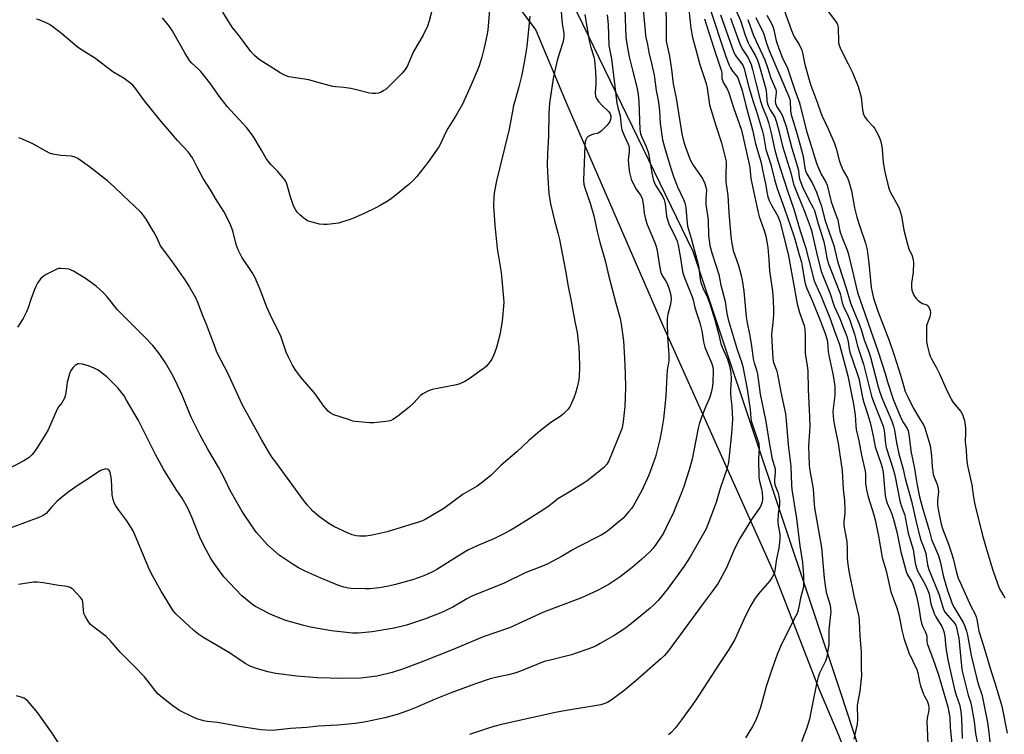
# Model space of a CAD drawing. Units: inches. Extents: x 1213768 to 1219769, y 533455 to 537456.
# Drawn here: x 1216059 to 1216469, y 535033 to 535331 of the extents above; entities that cross this region are included whole.
import ezdxf

# ---------------------------------------------------------------- set-up
doc = ezdxf.new("R2010")
doc.units = ezdxf.units.IN
doc.header["$MEASUREMENT"] = 0
for name, color, linetype in [('NTRL-Farm Land', 3, 'Continuous'), ('NTRL-Trees', 3, 'Continuous'), ('Undefined', 1, 'Continuous')]:
    doc.layers.add(name, color=color, linetype=linetype)

msp = doc.modelspace()

# ---------------------------------------------------------------- linework, layer by layer
at = {"layer": 'NTRL-Farm Land'}
msp.add_lwpolyline([(1216244.55, 535366), (1216274.12, 535326.45), (1216287.02, 535295.66), (1216327.13, 535203.24), (1216373.18, 535100.42), (1216391.98, 535052.08), (1216400.12, 535032.83), (1216414.16, 534996.18), (1216421.4, 534957.29), (1216429.56, 534887.66), (1216436.09, 534800.01)], dxfattribs=at)
at = {"layer": 'NTRL-Trees'}
msp.add_polyline3d([(1216458.86, 534653.54, 0), (1216444.81, 534916.95, 0), (1216400.98, 535050.69, 0), (1216339.58, 535234.34, 0), (1216291.23, 535333.69, 0), (1216211.68, 535419.92, 0), (1216108.85, 535436.45, 0), (1216101.62, 535443.81, 0), (1216094.32, 535476.22, 0), (1216100.27, 535497.42, 0), (1216202.79, 535584.86, 0), (1216204.93, 535610.51, 0), (1216184.63, 535644.71, 0), (1216093, 535766.25, 0), (1216011.61, 535850.85, 0), (1216009.16, 535899.74, 0), (1216034.88, 535989.06, 0), (1216021.08, 536068.93, 0), (1215972.86, 536212.37, 0), (1215945.25, 536291.25, 0)], dxfattribs=at)
at = {"layer": 'Undefined'}
for points, elevation in [([(1216327.62, 535350.72), (1216328.25, 535330.52), (1216328.27, 535323.47), (1216328.35, 535321.85), (1216328.55, 535320.51), (1216329.64, 535315.54), (1216330.51, 535310.07), (1216331.27, 535304.09), (1216332.42, 535298.07), (1216334.87, 535283.32), (1216335.7, 535279.74), (1216336.15, 535278.13), (1216338.32, 535272.5), (1216338.94, 535271.21), (1216339.53, 535270.22), (1216342.49, 535266.08), (1216343.44, 535264.62), (1216344.36, 535262.62), (1216344.88, 535261.15), (1216345.04, 535259.88), (1216344.77, 535256.24), (1216344.75, 535253.86), (1216345.81, 535247.5), (1216345.97, 535240.99), (1216346.47, 535236.85), (1216347.31, 535233.78), (1216349.13, 535228.27), (1216350.18, 535224.71), (1216351.03, 535220.32), (1216352.82, 535213.47), (1216353.55, 535208.5), (1216354.08, 535205.97), (1216357.83, 535193.53), (1216359.78, 535188.06), (1216360.25, 535186.44), (1216362.02, 535177.02), (1216363.26, 535168.64), (1216363.52, 535165.03), (1216363.68, 535163.85), (1216364.18, 535162.18), (1216366.37, 535156.1), (1216366.82, 535154.4), (1216366.97, 535152.46), (1216366.77, 535148.02), (1216366.84, 535140.48), (1216367.08, 535138.83), (1216368, 535135.64), (1216368.23, 535133.94), (1216368.39, 535131.96), (1216368.36, 535131.1), (1216368.22, 535130.23), (1216368.01, 535129.38), (1216367.7, 535128.57), (1216366.95, 535127.35), (1216363.75, 535122.87), (1216358.98, 535114.97), (1216356.8, 535110.56), (1216353.43, 535102.79), (1216349.91, 535096.3), (1216347.5, 535092.87), (1216343.67, 535087.84), (1216329.62, 535068.62), (1216327.56, 535066.24), (1216326.14, 535064.8), (1216315.7, 535055.66), (1216310.64, 535051.5), (1216305.44, 535047.69), (1216303.97, 535046.77), (1216302.45, 535046.12), (1216301.1, 535045.73), (1216285.19, 535043.13), (1216281.53, 535042.45), (1216259.86, 535037.6), (1216256.68, 535036.78), (1216254.44, 535036.08), (1216246.45, 535033.32)], 248), ([(1216318.09, 535342.55), (1216319.72, 535324.44), (1216319.9, 535323.3), (1216320.55, 535320.45), (1216321.11, 535317.04), (1216322.41, 535312.01), (1216323.34, 535307.7), (1216324.22, 535301.3), (1216325.06, 535296.5), (1216325.49, 535292.65), (1216325.81, 535287.72), (1216326.81, 535280.81), (1216327.64, 535277.68), (1216329.97, 535269.75), (1216331.32, 535265.51), (1216332.98, 535261.25), (1216335.59, 535255.96), (1216336.13, 535254.61), (1216336.55, 535252.63), (1216336.94, 535247.44), (1216337.24, 535244.86), (1216338.84, 535239.37), (1216341.62, 535228.89), (1216341.89, 535227.5), (1216342.46, 535222.66), (1216342.69, 535221.41), (1216343.51, 535219.26), (1216345.56, 535215.18), (1216346.5, 535212.59), (1216348.52, 535205.87), (1216350.19, 535199.69), (1216351.1, 535195.91), (1216351.63, 535194.52), (1216353.34, 535190.83), (1216353.88, 535189.5), (1216354.67, 535186.81), (1216355.2, 535183.93), (1216355.34, 535181.16), (1216355.03, 535176.7), (1216355.01, 535175.25), (1216355.17, 535173.31), (1216355.68, 535170.02), (1216355.91, 535164.4), (1216355.46, 535158.67), (1216354.22, 535146.53), (1216353.99, 535145.48), (1216353.5, 535143.78), (1216350.78, 535135.78), (1216349.07, 535129.88), (1216345.68, 535120.75), (1216344.91, 535118.95), (1216338.24, 535107.3), (1216335.78, 535103.46), (1216328.73, 535093.73), (1216324.93, 535089.09), (1216323.12, 535087.31), (1216321.6, 535085.98), (1216313.93, 535079.58), (1216311.04, 535077.36), (1216306.7, 535074.52), (1216300.92, 535071.18), (1216299.13, 535070.22), (1216297.72, 535069.65), (1216288.93, 535066.55), (1216286.18, 535065.78), (1216279.46, 535064.23), (1216277.62, 535063.71), (1216267.77, 535059.78), (1216265.84, 535059.1), (1216262.78, 535058.22), (1216258.57, 535057.33), (1216255.16, 535056.51), (1216249.05, 535054.53), (1216238.43, 535050.58), (1216232.29, 535048.07), (1216224.59, 535044.74), (1216221.18, 535043.39), (1216216.36, 535041.74), (1216211.25, 535040.37), (1216203.45, 535038.63), (1216199.08, 535037.94), (1216191.65, 535037.3), (1216183.75, 535036.84), (1216178.88, 535036.31), (1216172.06, 535035.82), (1216164.59, 535035.1), (1216161.77, 535035.14), (1216159.77, 535035.33), (1216151.71, 535036.53), (1216141.72, 535038.39), (1216137.45, 535038.77), (1216136, 535039.02), (1216133.13, 535039.87), (1216131.49, 535040.57), (1216125.94, 535043.42), (1216123.1, 535045.28), (1216118.6, 535048.82), (1216116.91, 535050.36), (1216115.58, 535051.87), (1216112.38, 535056), (1216111.26, 535057.32), (1216107.35, 535061.55), (1216104.45, 535064.31), (1216101.2, 535067.67), (1216097.1, 535072.56), (1216095.36, 535074.11), (1216090.17, 535078.02), (1216088.84, 535079.17), (1216088.14, 535080.09), (1216087.19, 535081.59), (1216086.46, 535082.87), (1216086.12, 535083.66), (1216085.87, 535085.11), (1216085.66, 535088.6), (1216085.56, 535089.11), (1216085.36, 535089.58), (1216084.87, 535090.23), (1216081.56, 535093.78), (1216080.44, 535094.51), (1216079.19, 535094.97), (1216075.66, 535095.42), (1216069.16, 535096.47), (1216066.61, 535096.7), (1216065.18, 535096.72), (1216058.86, 535095.85)], 250), ([(1216284.55, 535335.8), (1216285.04, 535329.08), (1216285.7, 535325.14), (1216285.8, 535323.72), (1216285.67, 535322.64), (1216285.35, 535321.31), (1216283.08, 535314.35), (1216281.84, 535308.94), (1216281.37, 535306.32), (1216279.84, 535296.07), (1216279.56, 535291.86), (1216279.31, 535282.28), (1216278.96, 535275.02), (1216278.88, 535270.39), (1216279.04, 535264.85), (1216279.51, 535258.42), (1216280.15, 535254.18), (1216281.82, 535247.2), (1216283.31, 535242.14), (1216283.94, 535239.3), (1216286.45, 535226.28), (1216287.53, 535219.74), (1216288.7, 535214.36), (1216290.36, 535205.17), (1216291.27, 535200.62), (1216292, 535194.38), (1216292.16, 535191.77), (1216292.25, 535185.93), (1216292.12, 535182.71), (1216291.96, 535180.96), (1216291.34, 535177.87), (1216290.61, 535175.38), (1216289.89, 535173.47), (1216288.33, 535169.96), (1216287.53, 535168.73), (1216285.43, 535166.63), (1216284.26, 535165.73), (1216280.31, 535163.15), (1216275.86, 535159.72), (1216271.03, 535155.56), (1216266.15, 535151.01), (1216259.73, 535145.41), (1216255.21, 535141.05), (1216251.41, 535137.89), (1216249.72, 535136.74), (1216243.86, 535133.37), (1216235.8, 535127.37), (1216228.13, 535122.81), (1216226.89, 535122.24), (1216225.26, 535121.67), (1216212.28, 535117.72), (1216206.02, 535116.27), (1216203.42, 535115.94), (1216200.81, 535115.86), (1216199.39, 535116.08), (1216197.71, 535116.51), (1216196.1, 535117.15), (1216190.04, 535119.97), (1216187.96, 535121.17), (1216184.13, 535123.94), (1216181.38, 535126.33), (1216179.07, 535128.85), (1216177.43, 535130.9), (1216166.34, 535146.07), (1216164.48, 535148.68), (1216162.94, 535151.09), (1216159.95, 535156.08), (1216151.96, 535170.66), (1216146.25, 535183.09), (1216141.47, 535192.51), (1216140.79, 535194.13), (1216137.12, 535203.98), (1216135.66, 535207.34), (1216133.55, 535213.12), (1216132.82, 535214.72), (1216129.64, 535220.35), (1216128.55, 535222.1), (1216122.74, 535230.41), (1216118.03, 535236.66), (1216117.5, 535237.64), (1216116.44, 535240.08), (1216115.11, 535242.57), (1216112, 535247.83), (1216110.67, 535249.73), (1216109.7, 535250.8), (1216107.22, 535253.21), (1216102.38, 535257.65), (1216098.6, 535261.33), (1216095.98, 535263.68), (1216088.45, 535269.49), (1216083.61, 535272.94), (1216082.33, 535273.58), (1216080.99, 535273.98), (1216076.46, 535274.31), (1216073.25, 535274.85), (1216071.83, 535275.21), (1216070.5, 535275.86), (1216064.61, 535279.27), (1216059.81, 535281.36), (1216059, 535281.66)], 258), ([(1216231.21, 535335.93), (1216229.75, 535330.29), (1216229.01, 535328.08), (1216227.18, 535324.33), (1216223.28, 535317.48), (1216220.57, 535311.22), (1216219.79, 535310.01), (1216218.48, 535308.54), (1216211.8, 535301.88), (1216210.9, 535301.25), (1216209.44, 535300.48), (1216208.68, 535300.2), (1216207.55, 535300.05), (1216206.1, 535300.04), (1216204.94, 535300.19), (1216198.91, 535301.75), (1216197.17, 535302.11), (1216194.2, 535302.5), (1216190.83, 535302.82), (1216189.72, 535303.01), (1216184.99, 535304.2), (1216179.64, 535305.69), (1216171.39, 535307.02), (1216169.5, 535307.67), (1216167.71, 535308.6), (1216159.05, 535314.22), (1216158.14, 535314.92), (1216157.08, 535315.89), (1216155.54, 535317.58), (1216152.74, 535321.22), (1216150.32, 535324.55), (1216147.72, 535327.6), (1216143.87, 535333.85)], 264), ([(1216346.3, 535335.98), (1216352.97, 535315.86), (1216354.41, 535312.11), (1216355.03, 535310.77), (1216355.96, 535309.35), (1216357.6, 535307.45), (1216358.18, 535306.5), (1216359.94, 535301.32), (1216361.4, 535295.07), (1216364.19, 535284.89), (1216365.54, 535279.14), (1216367.75, 535271.75), (1216368.5, 535267.64), (1216369.58, 535262.52), (1216370.28, 535258.47), (1216370.6, 535257.11), (1216371.16, 535255.6), (1216372.18, 535253.53), (1216374.79, 535248.96), (1216375.37, 535247.62), (1216375.71, 535246.48), (1216379.14, 535232.51), (1216382.86, 535212.5), (1216383.84, 535208.91), (1216385.68, 535203.53), (1216386.05, 535201.85), (1216386.15, 535199.28), (1216386.13, 535192.2), (1216386.24, 535191.03), (1216387, 535186.8), (1216387.26, 535184.74), (1216387.43, 535176.91), (1216387.99, 535165.59), (1216388.03, 535161.44), (1216387.63, 535155.52), (1216387.55, 535153.19), (1216387.62, 535149.56), (1216387.83, 535145.4), (1216388.12, 535143.15), (1216389.4, 535135.6), (1216389.84, 535129.1), (1216390.01, 535127.63), (1216392.92, 535111.14), (1216394.05, 535098.36), (1216394.42, 535095.39), (1216394.94, 535092.62), (1216396.5, 535087.16), (1216396.73, 535085.68), (1216396.78, 535084.5), (1216396.05, 535076.94), (1216395.93, 535070.91), (1216395.11, 535065.5), (1216394.57, 535063.91), (1216392.16, 535058.86), (1216391.57, 535057.26), (1216390.87, 535054.44), (1216388.54, 535042.66), (1216387.9, 535039.77), (1216386.85, 535036.18), (1216384.67, 535030.3)], 242), ([(1216356.22, 535337.17), (1216359.17, 535330.42), (1216361.2, 535324.33), (1216362.49, 535321.06), (1216363.11, 535319.77), (1216365.3, 535315.95), (1216366.27, 535313.85), (1216366.88, 535312.25), (1216369.71, 535301.93), (1216370.01, 535299.9), (1216370.13, 535296.98), (1216370.4, 535295.72), (1216370.85, 535294.62), (1216371.53, 535293.29), (1216373.45, 535290.2), (1216374.27, 535288.07), (1216375.25, 535284.58), (1216376.68, 535278.19), (1216380.11, 535267.06), (1216381.32, 535262.32), (1216382.9, 535258.16), (1216385.69, 535251.41), (1216388.18, 535244.78), (1216388.74, 535243.08), (1216391.11, 535232.6), (1216392.79, 535226.12), (1216393.7, 535223.59), (1216396.4, 535217.1), (1216398.24, 535211.62), (1216399, 535209.8), (1216400.61, 535206.42), (1216401.63, 535203.51), (1216403.29, 535199.32), (1216403.73, 535198), (1216404, 535196.72), (1216404.42, 535193.8), (1216404.74, 535192.41), (1216407.69, 535183.92), (1216408.44, 535181.47), (1216409.95, 535173.64), (1216410.53, 535171.57), (1216412.25, 535166.33), (1216413.25, 535162.58), (1216414.44, 535157.51), (1216415.25, 535153.02), (1216417.65, 535146.32), (1216418.22, 535144.41), (1216418.53, 535142.44), (1216419.45, 535132.83), (1216419.82, 535130.92), (1216420.27, 535129.6), (1216422.15, 535125.12), (1216422.99, 535122.4), (1216424.26, 535117.63), (1216425.91, 535109.39), (1216428.21, 535101.18), (1216428.74, 535099.87), (1216430.51, 535096.9), (1216431.04, 535095.57), (1216431.55, 535093.89), (1216432.4, 535090.79), (1216432.98, 535088.24), (1216433.53, 535085.36), (1216434.07, 535081.47), (1216434.46, 535079.75), (1216434.94, 535078.39), (1216436.12, 535076.19), (1216436.66, 535074.85), (1216436.78, 535073.86), (1216436.75, 535071.91), (1216436.97, 535070.79), (1216439.26, 535065.07), (1216441.6, 535058.16), (1216445.46, 535044.87), (1216446.05, 535042.02), (1216446.28, 535040.45), (1216446.51, 535036.4), (1216447.48, 535026.65)], 236), ([(1216303.83, 535332.76), (1216304.25, 535328.69), (1216304.48, 535320.01), (1216305.54, 535314.53), (1216307.81, 535296.09), (1216308.18, 535294.24), (1216309.12, 535290.69), (1216309.56, 535286.58), (1216309.89, 535284.96), (1216310.8, 535282.56), (1216312.54, 535278.96), (1216312.81, 535278.22), (1216312.99, 535277.46), (1216312.99, 535275.92), (1216312.62, 535273.56), (1216312.55, 535272.39), (1216312.75, 535269.24), (1216313.06, 535267.25), (1216313.82, 535264.45), (1216314.51, 535262.85), (1216315.88, 535260.26), (1216317.65, 535257.82), (1216318.27, 535256.56), (1216318.73, 535254.15), (1216319.14, 535250.25), (1216319.68, 535247.76), (1216320.39, 535245.58), (1216322.29, 535241.02), (1216323.52, 535238.33), (1216324.06, 535236.77), (1216324.37, 535235.4), (1216325.68, 535227.57), (1216326.12, 535225.59), (1216326.84, 535224.07), (1216328.23, 535222.02), (1216328.74, 535221.07), (1216329.57, 535218.62), (1216330.26, 535216.13), (1216330.41, 535214.63), (1216330.28, 535213.24), (1216330.01, 535211.84), (1216329.03, 535208.13), (1216328.79, 535206.47), (1216328.77, 535204.56), (1216328.92, 535199.04), (1216329.4, 535191.26), (1216329.42, 535189.03), (1216329.29, 535187.92), (1216328.82, 535185.96), (1216328.67, 535184.96), (1216328.46, 535179.91), (1216328.11, 535174.18), (1216327.49, 535167.37), (1216327.15, 535164.65), (1216326.38, 535159.78), (1216325.67, 535156.06), (1216323.87, 535148.9), (1216321.16, 535141.25), (1216318.23, 535134.87), (1216314.63, 535128.41), (1216313.96, 535127.45), (1216312.84, 535126.09), (1216311.3, 535124.32), (1216310.26, 535123.28), (1216303.86, 535118), (1216302.69, 535117.17), (1216301.24, 535116.3), (1216291.49, 535111.38), (1216289.26, 535110.09), (1216285.07, 535107.51), (1216278.79, 535104.21), (1216276.91, 535103.42), (1216269.62, 535100.69), (1216260.91, 535096.35), (1216247.46, 535090.91), (1216245.39, 535089.84), (1216239.58, 535086.39), (1216237.82, 535085.47), (1216235.24, 535084.3), (1216228.19, 535081.52), (1216220.24, 535078.84), (1216215.13, 535077.57), (1216206.03, 535076.07), (1216200.28, 535075.49), (1216197.78, 535075.49), (1216189.09, 535076.51), (1216180.35, 535078.02), (1216177.53, 535078.68), (1216170.15, 535080.86), (1216165.48, 535082.62), (1216163.35, 535083.53), (1216157.42, 535086.7), (1216156.42, 535087.29), (1216155.48, 535087.96), (1216151.75, 535091.11), (1216144.27, 535099.04), (1216140.01, 535104.96), (1216138.74, 535106.9), (1216137.06, 535109.92), (1216134.6, 535114.79), (1216131.03, 535123.85), (1216129.35, 535127.6), (1216127, 535131.65), (1216124.5, 535135.37), (1216119.23, 535143.79), (1216115.84, 535149.87), (1216108.8, 535164), (1216103.88, 535172.51), (1216102.8, 535174.23), (1216101.31, 535176.25), (1216100.17, 535177.55), (1216095.66, 535182.14), (1216093.89, 535183.61), (1216092.01, 535184.91), (1216090.05, 535185.86), (1216087.94, 535186.71), (1216085.46, 535187.38), (1216084.11, 535187.59), (1216083.61, 535187.54), (1216083.15, 535187.33), (1216082.5, 535186.86), (1216081.69, 535186.09), (1216080.63, 535184.8), (1216080.1, 535183.44), (1216079.2, 535179.97), (1216078.95, 535178.51), (1216078.48, 535174.69), (1216078.06, 535173.33), (1216076.93, 535171.39), (1216075.54, 535169.69), (1216074.94, 535168.71), (1216071.2, 535160.2), (1216070.28, 535158.4), (1216066.55, 535152.49), (1216065.3, 535150.72), (1216064.46, 535149.7), (1216063.28, 535148.62), (1216061.17, 535147.19), (1216051.28, 535142.17)], 254), ([(1216311.1, 535334.81), (1216311.6, 535323.65), (1216311.82, 535321.55), (1216312.94, 535315.36), (1216314.25, 535309.7), (1216316.06, 535302.63), (1216316.62, 535299.68), (1216316.9, 535296.55), (1216317.4, 535285.13), (1216317.68, 535283.23), (1216318.13, 535281.91), (1216319.84, 535278.32), (1216320.89, 535275.64), (1216321.17, 535274.34), (1216321.77, 535270.23), (1216322.44, 535266.41), (1216322.73, 535264.95), (1216323.06, 535263.83), (1216323.88, 535261.98), (1216326.74, 535257.3), (1216327.5, 535255.77), (1216327.94, 535254.15), (1216328.48, 535248.97), (1216328.94, 535247.03), (1216329.57, 535245.44), (1216331.71, 535241.39), (1216332.83, 535238.65), (1216333.26, 535236.95), (1216334.29, 535231.52), (1216334.96, 535227.03), (1216335.28, 535225.47), (1216335.87, 535223.8), (1216339.11, 535215.5), (1216339.5, 535214.25), (1216340.13, 535211.61), (1216340.82, 535209.17), (1216342.38, 535204.71), (1216343.15, 535201.37), (1216343.87, 535196.7), (1216344.4, 535194.55), (1216345.34, 535192.14), (1216347.22, 535187.97), (1216347.69, 535186.38), (1216347.83, 535184.75), (1216347.68, 535179.5), (1216347.48, 535177.63), (1216347.09, 535175.65), (1216346.53, 535173.71), (1216344.64, 535169.63), (1216342.84, 535164.97), (1216342.07, 535162.55), (1216341.66, 535160.87), (1216339.08, 535147.99), (1216337.94, 535143.55), (1216335.65, 535136.54), (1216334.84, 535134.31), (1216331.32, 535125.78), (1216328.37, 535119.45), (1216327.15, 535117.18), (1216326.12, 535115.46), (1216324.05, 535112.4), (1216322.84, 535110.84), (1216321.49, 535109.39), (1216318.11, 535106.18), (1216314.15, 535102.81), (1216309.12, 535098.94), (1216304.63, 535095.92), (1216300.08, 535093.48), (1216296.16, 535091.61), (1216293.03, 535090.22), (1216277.32, 535084.28), (1216263.1, 535077.72), (1216252.13, 535073.98), (1216239.65, 535068.74), (1216226.38, 535063.44), (1216218.66, 535060.56), (1216214.31, 535059.19), (1216212.1, 535058.59), (1216207.89, 535057.68), (1216201.25, 535056.78), (1216193.83, 535056.62), (1216183.18, 535056.98), (1216174.7, 535057.72), (1216165.97, 535058.77), (1216162.56, 535059.49), (1216160.29, 535060.1), (1216157.45, 535060.96), (1216155.27, 535061.86), (1216153.21, 535062.96), (1216146.61, 535067.34), (1216136.04, 535073.56), (1216133.87, 535074.98), (1216131.79, 535076.61), (1216124.39, 535083.56), (1216123.39, 535084.69), (1216122.42, 535086.18), (1216118.31, 535093.03), (1216114.28, 535100.16), (1216113.04, 535102.85), (1216107.91, 535115.2), (1216106.53, 535118.16), (1216103.99, 535122.31), (1216100.58, 535126.72), (1216099.42, 535128.46), (1216098.68, 535129.75), (1216098.22, 535131.1), (1216097.84, 535133.06), (1216097.52, 535139.5), (1216097.36, 535140.96), (1216097.02, 535142.36), (1216096.7, 535143.12), (1216096.44, 535143.5), (1216095.95, 535143.82), (1216095.23, 535143.86), (1216094.43, 535143.69), (1216093.36, 535143.32), (1216092.58, 535142.92), (1216087.48, 535139.42), (1216083.78, 535137.09), (1216079.94, 535134.44), (1216077.44, 535132.5), (1216075.04, 535130.42), (1216072.66, 535127.97), (1216070.34, 535125.36), (1216069.12, 535124.43), (1216067.31, 535123.64), (1216055.41, 535119.23)], 252), ([(1216294.43, 535332.95), (1216296.27, 535321.91), (1216296.93, 535319.15), (1216298.2, 535315.36), (1216298.49, 535313.94), (1216298.92, 535309.24), (1216299.11, 535305.87), (1216299.08, 535303.97), (1216298.85, 535300.33), (1216298.94, 535298.95), (1216299.4, 535297.91), (1216300.21, 535296.67), (1216301.49, 535295.25), (1216304.47, 535292.41), (1216305.03, 535291.62), (1216305.3, 535290.76), (1216305.3, 535289.98), (1216305.17, 535289.2), (1216304.93, 535288.45), (1216304.67, 535287.97), (1216303.72, 535286.84), (1216301.4, 535284.5), (1216300.75, 535283.92), (1216300.04, 535283.48), (1216299.62, 535283.36), (1216298.04, 535283.14), (1216297.24, 535282.85), (1216296.21, 535282.34), (1216295.75, 535282.02), (1216295.38, 535281.64), (1216294.87, 535280.71), (1216294.64, 535279.92), (1216294.5, 535278.46), (1216293.99, 535263.82), (1216294.07, 535262.34), (1216294.44, 535260.75), (1216296.71, 535254.38), (1216298.29, 535249.1), (1216299.67, 535242.65), (1216300.75, 535238.14), (1216303.07, 535230.03), (1216304.34, 535224.52), (1216307.39, 535212.77), (1216309.14, 535206.39), (1216309.59, 535204.11), (1216310.5, 535197.16), (1216310.99, 535189.98), (1216311.28, 535183.6), (1216311.43, 535177.69), (1216311.12, 535169.78), (1216310.46, 535163.56), (1216310.19, 535161.8), (1216309.82, 535160.58), (1216304.51, 535147.26), (1216303.61, 535145.88), (1216302.32, 535144.44), (1216299.39, 535141.96), (1216295.47, 535138.91), (1216293.76, 535137.74), (1216287.94, 535134.14), (1216283.31, 535131.42), (1216282.09, 535130.52), (1216279.64, 535128.46), (1216277.48, 535126.98), (1216271.26, 535123.16), (1216265.12, 535119.22), (1216263.36, 535118.19), (1216260.56, 535116.66), (1216256.96, 535114.93), (1216249.66, 535111.88), (1216246.06, 535110.18), (1216244.36, 535109.18), (1216232.97, 535101.99), (1216231.18, 535101), (1216227.52, 535099.33), (1216222.77, 535097.7), (1216215.74, 535095.79), (1216212.86, 535095.14), (1216209.07, 535094.41), (1216205.04, 535093.97), (1216203.27, 535093.95), (1216197.35, 535094.12), (1216196.2, 535094.26), (1216194.28, 535094.68), (1216192.92, 535095.05), (1216191.8, 535095.46), (1216184.35, 535098.53), (1216178.13, 535101.33), (1216175.34, 535102.78), (1216173.12, 535104.11), (1216167.37, 535108.05), (1216162.68, 535112.14), (1216161.22, 535113.61), (1216157.92, 535117.49), (1216156.52, 535119.39), (1216151.96, 535126.2), (1216148.06, 535132.91), (1216146.98, 535134.96), (1216144.61, 535139.84), (1216142.07, 535144.59), (1216137.64, 535152.03), (1216134.41, 535157.93), (1216130.76, 535165.42), (1216126.94, 535174.49), (1216124.99, 535178.78), (1216123.17, 535182.42), (1216120.02, 535188.02), (1216117.45, 535191.92), (1216114.73, 535195.28), (1216111.52, 535198.7), (1216105.68, 535204.44), (1216100.11, 535210.09), (1216095.72, 535215.51), (1216094.14, 535217.21), (1216091.15, 535219.84), (1216086.84, 535223.1), (1216081.83, 535226.09), (1216080.8, 535226.62), (1216079.98, 535226.91), (1216078.52, 535227.14), (1216076.43, 535227.28), (1216075.56, 535227.21), (1216074.5, 535226.84), (1216070.36, 535224.7), (1216069.13, 535223.96), (1216068.12, 535222.97), (1216066.77, 535221.13), (1216066.25, 535220.09), (1216065.6, 535218.46), (1216064.04, 535214.35), (1216062.9, 535210.82), (1216062.21, 535209.24), (1216060.82, 535206.39), (1216058.43, 535202.83)], 256), ([(1216271.67, 535332.17), (1216270.34, 535319.64), (1216269.34, 535313.72), (1216268.24, 535307.84), (1216267.09, 535302.76), (1216265.31, 535296.87), (1216264.82, 535295.01), (1216264.34, 535292.69), (1216263.03, 535285.27), (1216257.79, 535263.77), (1216256.95, 535259.39), (1216256.66, 535257.33), (1216256.53, 535253.23), (1216257.03, 535245.32), (1216257.98, 535235.54), (1216259.61, 535225.52), (1216260.64, 535214.97), (1216260.72, 535213.12), (1216260.14, 535205.28), (1216259.16, 535199.71), (1216257.73, 535194.35), (1216256.58, 535191.39), (1216255.76, 535189.55), (1216255.13, 535188.56), (1216254.21, 535187.39), (1216253.42, 535186.5), (1216252.76, 535185.91), (1216246.35, 535181.3), (1216244.59, 535180.25), (1216242.46, 535179.28), (1216241.09, 535178.8), (1216236.77, 535178.08), (1216231.04, 535176.92), (1216229.39, 535176.3), (1216227.03, 535175.16), (1216226.14, 535174.47), (1216223.32, 535171.38), (1216221.24, 535169.46), (1216218.12, 535166.89), (1216216.53, 535165.68), (1216214.67, 535164.4), (1216213.66, 535163.93), (1216211.67, 535163.57), (1216206.74, 535163.02), (1216204.97, 535163.09), (1216199.07, 535163.55), (1216197.92, 535163.79), (1216196.52, 535164.23), (1216190.13, 535166.43), (1216188.56, 535167.15), (1216187.69, 535167.93), (1216185.93, 535169.96), (1216182.31, 535175.06), (1216176.21, 535182.19), (1216173.99, 535185.28), (1216172.92, 535187), (1216171.08, 535190.58), (1216170.26, 535192.43), (1216169.63, 535194.05), (1216168.1, 535198.65), (1216167.45, 535200.31), (1216164.25, 535206.57), (1216162.19, 535211.11), (1216159.46, 535218.55), (1216157.29, 535223.3), (1216156.06, 535225.56), (1216151.78, 535231.92), (1216150.21, 535235.08), (1216149.43, 535237.24), (1216148.19, 535242.39), (1216147.69, 535244.09), (1216147.13, 535245.46), (1216145.6, 535248.64), (1216144.36, 535250.98), (1216141.13, 535255.95), (1216138.76, 535260.01), (1216135.77, 535264.74), (1216133.22, 535269.46), (1216131.28, 535273.28), (1216129.45, 535275.83), (1216125.09, 535280.51), (1216121.84, 535284.19), (1216118.37, 535288.32), (1216114.81, 535292.65), (1216111.35, 535297.02), (1216107.34, 535302.59), (1216106.5, 535303.54), (1216105.66, 535304.25), (1216102.84, 535306.22), (1216098.19, 535309.05), (1216090.55, 535314.91), (1216087.33, 535316.86), (1216083.43, 535319.36), (1216082.27, 535320.28), (1216076.84, 535324.95), (1216073.17, 535327.8), (1216071.75, 535328.79), (1216070.17, 535329.57), (1216067.45, 535330.7), (1216066.32, 535331.03)], 260), ([(1216254.88, 535334.89), (1216254.07, 535326.46), (1216253.75, 535324.15), (1216252.65, 535319.1), (1216251.66, 535315.19), (1216250.53, 535311.52), (1216249.74, 535309.47), (1216247.22, 535303.6), (1216243.6, 535295.59), (1216240.96, 535290.97), (1216237.49, 535285.52), (1216236.43, 535283.45), (1216234.59, 535279.41), (1216233.79, 535277.91), (1216229.17, 535271.39), (1216224.56, 535265.49), (1216223.24, 535263.94), (1216221.25, 535262.19), (1216215.31, 535257.36), (1216213.44, 535255.98), (1216211.93, 535255), (1216209.37, 535253.44), (1216207.57, 535252.5), (1216202.63, 535250.1), (1216198.31, 535248.12), (1216196.92, 535247.6), (1216193.22, 535246.48), (1216192.07, 535246.17), (1216190.9, 535245.96), (1216187.34, 535245.57), (1216185.86, 535245.49), (1216184.12, 535245.74), (1216179.55, 535246.92), (1216179.02, 535247.15), (1216178.3, 535247.6), (1216175.87, 535249.6), (1216174.88, 535250.62), (1216174.1, 535251.77), (1216173.36, 535253.35), (1216171.85, 535257.52), (1216170.56, 535262.46), (1216170.15, 535263.41), (1216169.73, 535264.1), (1216166.58, 535267.69), (1216164.01, 535270.33), (1216162.77, 535271.87), (1216161.97, 535273.03), (1216160, 535276.47), (1216156.47, 535282.25), (1216153.82, 535285.75), (1216150.76, 535289.3), (1216146.99, 535293.2), (1216145.86, 535294.49), (1216142.44, 535298.97), (1216138.53, 535304.49), (1216134.71, 535309.18), (1216133.75, 535310.22), (1216131.05, 535312.69), (1216130.07, 535313.78), (1216128.04, 535316.91), (1216124, 535324.35), (1216122.8, 535326.31), (1216121.66, 535327.94), (1216118.81, 535331.56)], 262), ([(1216337.81, 535335.04), (1216338.58, 535327.21), (1216339.22, 535323.38), (1216340.72, 535318.29), (1216342.13, 535312.49), (1216344.31, 535306.33), (1216344.95, 535304.21), (1216345.41, 535302.24), (1216346.01, 535297.35), (1216346.39, 535295.35), (1216349, 535286.69), (1216351.31, 535279.51), (1216353.23, 535271.75), (1216353.34, 535270.6), (1216353.11, 535266.48), (1216353.17, 535263.31), (1216353.97, 535257.55), (1216354.35, 535250.43), (1216355.23, 535240.72), (1216355.52, 535238.41), (1216356.24, 535234.69), (1216358.34, 535228.48), (1216359.54, 535224.34), (1216359.98, 535222.41), (1216360.61, 535217.86), (1216361.62, 535207.19), (1216362.03, 535204.64), (1216363.03, 535199.89), (1216363.69, 535195.84), (1216364.13, 535192.95), (1216364.45, 535189.64), (1216364.86, 535188.02), (1216365.87, 535185.12), (1216366.34, 535183.32), (1216367.45, 535174.98), (1216369.81, 535163.62), (1216371.14, 535154.93), (1216371.96, 535150.26), (1216372.32, 535148.52), (1216373.31, 535145.25), (1216373.61, 535143.95), (1216373.66, 535142.3), (1216373.34, 535139.56), (1216373.43, 535137.94), (1216373.71, 535136.93), (1216374.76, 535134.14), (1216375.14, 535132.48), (1216375.42, 535130.8), (1216375.44, 535128.8), (1216374.97, 535125.13), (1216374.77, 535121.87), (1216374.88, 535120.43), (1216375.58, 535116.66), (1216375.64, 535115.84), (1216375.6, 535114.68), (1216375.15, 535110.89), (1216374.23, 535106.42), (1216373.53, 535101.63), (1216373.35, 535100.81), (1216373.05, 535100.03), (1216372.23, 535098.55), (1216371.43, 535097.38), (1216366.56, 535091.76), (1216365.07, 535089.68), (1216363.55, 535087.09), (1216361.14, 535082.42), (1216356.84, 535072.95), (1216354.45, 535068.74), (1216350.24, 535062.5), (1216340.46, 535047.57), (1216334.7, 535039.48), (1216332.22, 535036.23), (1216330.41, 535034.27), (1216329.35, 535033.25)], 246), ([(1216350.97, 535332.79), (1216356.5, 535317.11), (1216356.97, 535316.15), (1216357.4, 535315.48), (1216359.84, 535312.4), (1216360.3, 535311.54), (1216360.78, 535310.28), (1216362.64, 535302.74), (1216364.44, 535296.78), (1216365.94, 535292.52), (1216368.39, 535284.19), (1216368.77, 535282.58), (1216369.84, 535276.79), (1216370.48, 535274.63), (1216371.91, 535270.52), (1216373.44, 535264.21), (1216374.43, 535260.55), (1216377.5, 535252.08), (1216381.26, 535241.31), (1216381.96, 535238.98), (1216383.6, 535232.9), (1216384.55, 535229.95), (1216384.91, 535228.27), (1216385.86, 535222.19), (1216386.26, 535220.52), (1216386.87, 535218.88), (1216389.04, 535213.93), (1216392.49, 535205.38), (1216394.48, 535200.15), (1216395.16, 535197.99), (1216395.38, 535196.64), (1216395.74, 535192.69), (1216395.96, 535191.08), (1216397.83, 535182.78), (1216398.48, 535178.29), (1216398.53, 535176.86), (1216398.45, 535174.56), (1216397.75, 535169), (1216397.68, 535167.62), (1216397.73, 535166.19), (1216397.96, 535164.15), (1216398.33, 535161.87), (1216399.81, 535154.43), (1216401.54, 535143.26), (1216401.89, 535135.51), (1216402.44, 535130.53), (1216402.64, 535126.97), (1216402.62, 535125.49), (1216402.28, 535121.94), (1216402.25, 535120.47), (1216402.59, 535117.95), (1216403.44, 535113.61), (1216403.58, 535110.79), (1216403.6, 535106.96), (1216403.73, 535105.26), (1216404.35, 535101.29), (1216406.33, 535091.13), (1216408.44, 535082.27), (1216408.6, 535080.56), (1216408.92, 535074.37), (1216409.41, 535067.67), (1216409.45, 535061.15), (1216409.55, 535057.89), (1216409.5, 535056.7), (1216408.87, 535051.41), (1216407.83, 535045.55), (1216407.87, 535039.68), (1216407.75, 535037.75), (1216407.41, 535035.86), (1216406.33, 535031.43)], 240), ([(1216355.06, 535331.44), (1216359.1, 535320.36), (1216360.16, 535318.24), (1216362.38, 535314.92), (1216363.17, 535313.37), (1216363.7, 535312.06), (1216364.28, 535309.98), (1216365.58, 535304.42), (1216367.6, 535296.89), (1216368.42, 535294.39), (1216370.22, 535290.01), (1216370.84, 535288), (1216372.01, 535283.54), (1216373.57, 535276.52), (1216374.81, 535272.06), (1216378.65, 535260.03), (1216381.45, 535251.98), (1216384.04, 535242.85), (1216386.3, 535236.1), (1216389.86, 535222.17), (1216390.38, 535220.82), (1216392.91, 535215.33), (1216396.65, 535205.97), (1216398.34, 535201.17), (1216399.91, 535197.11), (1216400.38, 535195.59), (1216403.82, 535182.57), (1216406.23, 535170.82), (1216406.94, 535166.18), (1216407.18, 535161.84), (1216407.39, 535160.22), (1216408.42, 535155.5), (1216409.57, 535149.63), (1216411.08, 535142.95), (1216411.18, 535141.81), (1216411.19, 535137.81), (1216411.62, 535135.19), (1216412.32, 535132.27), (1216414.76, 535124.78), (1216415.32, 535122.66), (1216416.64, 535115.95), (1216417.83, 535108.71), (1216418.18, 535106.99), (1216419.79, 535101.41), (1216421.82, 535092.72), (1216424.28, 535086.04), (1216425.11, 535083.22), (1216425.58, 535081.21), (1216426.31, 535076.82), (1216427.17, 535073.49), (1216429.25, 535067.31), (1216432.58, 535060.4), (1216432.94, 535059.08), (1216433.69, 535055.33), (1216434.16, 535053.65), (1216435.41, 535050.12), (1216435.75, 535049.33), (1216436.82, 535047.34), (1216437.38, 535045.7), (1216437.51, 535044.63), (1216437.51, 535043.55), (1216436.87, 535040.22), (1216436.75, 535038.78), (1216436.82, 535035.82), (1216437.23, 535029.57)], 238), ([(1216365.59, 535331.61), (1216366.41, 535329.85), (1216368.11, 535326.63), (1216368.77, 535325.09), (1216370.17, 535320.62), (1216371.18, 535317.87), (1216379.65, 535298.16), (1216379.93, 535296.92), (1216380.05, 535293), (1216380.31, 535291.2), (1216381.09, 535288.47), (1216382.66, 535283.54), (1216384.91, 535275.54), (1216385.33, 535273.67), (1216386.04, 535269.17), (1216386.34, 535267.85), (1216386.86, 535266.64), (1216389.21, 535262.54), (1216390.22, 535260.57), (1216390.83, 535258.98), (1216392.06, 535255.33), (1216392.93, 535253.13), (1216394.37, 535247.55), (1216398.12, 535236.79), (1216399.43, 535230.82), (1216399.94, 535228.91), (1216403.35, 535218.7), (1216404.91, 535213.32), (1216405.47, 535211.79), (1216408.77, 535203.85), (1216409.56, 535201.51), (1216410.64, 535197.64), (1216412.78, 535192.14), (1216413.38, 535190.39), (1216416.52, 535178.01), (1216417.16, 535175.8), (1216418.07, 535173.42), (1216422.18, 535163.67), (1216422.92, 535161.59), (1216423.33, 535159.98), (1216424.14, 535154.71), (1216425.08, 535150.18), (1216426.87, 535143.72), (1216427.8, 535139.83), (1216430.38, 535130.47), (1216432.59, 535120.62), (1216433.81, 535115.78), (1216434.3, 535114.24), (1216435.59, 535110.8), (1216436.27, 535108.63), (1216437.09, 535104.02), (1216437.6, 535102.06), (1216441.84, 535091.55), (1216442.48, 535089.61), (1216443.23, 535086.72), (1216443.83, 535085.14), (1216444.4, 535084.16), (1216445.28, 535083.02), (1216448.31, 535079.69), (1216448.75, 535078.94), (1216449.14, 535077.85), (1216450.05, 535073.41), (1216451.17, 535061.77), (1216451.43, 535059.8), (1216453.07, 535053.03), (1216453.98, 535049.71), (1216454.89, 535046.93), (1216455.18, 535045.72), (1216456.39, 535038.82), (1216457.02, 535033.78), (1216458.12, 535028.4)], 232), ([(1216370.17, 535332.69), (1216372.16, 535329.11), (1216372.71, 535327.87), (1216373.1, 535326.5), (1216374.11, 535321.97), (1216374.99, 535319.19), (1216376.4, 535315.44), (1216378.73, 535310.57), (1216379.25, 535309.35), (1216381.87, 535301.44), (1216383.84, 535296.13), (1216386.6, 535284.87), (1216390.79, 535271.13), (1216391.64, 535268.96), (1216392.73, 535266.51), (1216394.68, 535263.2), (1216395.27, 535261.88), (1216396.93, 535254.96), (1216399.22, 535248.81), (1216399.66, 535247.44), (1216400.03, 535245.84), (1216400.44, 535243.45), (1216400.84, 535241.89), (1216401.61, 535239.67), (1216403.49, 535235.28), (1216404.05, 535233.63), (1216405.88, 535226.14), (1216407.36, 535219.56), (1216407.97, 535217.3), (1216416.49, 535192.59), (1216419.44, 535183.54), (1216420.44, 535180.12), (1216422.75, 535172.89), (1216423.57, 535170.76), (1216425.91, 535165.19), (1216426.99, 535163.11), (1216428.55, 535160.65), (1216428.92, 535159.74), (1216429.24, 535158.17), (1216430.24, 535150.56), (1216430.74, 535148.03), (1216431.68, 535144.07), (1216432.12, 535140.44), (1216432.66, 535137.07), (1216433.76, 535132.31), (1216435.12, 535127.08), (1216437.68, 535118.4), (1216438.73, 535114.51), (1216441.43, 535108.14), (1216442.08, 535106.33), (1216442.49, 535104.76), (1216443.22, 535100.77), (1216443.62, 535099.03), (1216445.32, 535093.35), (1216446.53, 535089.76), (1216447.28, 535087.81), (1216448.06, 535086.2), (1216451.89, 535080), (1216452.42, 535078.78), (1216453.23, 535076.37), (1216453.67, 535074.69), (1216455.24, 535066.29), (1216457.59, 535056.48), (1216458.23, 535054.07), (1216459.56, 535050.06), (1216459.92, 535048.76), (1216461.99, 535038.45), (1216462.32, 535036.44), (1216464.49, 535017.13)], 230), ([(1216377.43, 535334.72), (1216380.44, 535326.23), (1216381.63, 535323.56), (1216383.66, 535320.39), (1216384.75, 535318.03), (1216385.06, 535316.92), (1216386.01, 535312.17), (1216388.42, 535303.83), (1216391.21, 535296.09), (1216392.61, 535291.98), (1216393.15, 535290.67), (1216395.7, 535285.29), (1216398.18, 535279.67), (1216399.01, 535277.2), (1216400.29, 535272.38), (1216400.85, 535270.7), (1216402, 535267.97), (1216403.75, 535264.95), (1216404.36, 535263.37), (1216405.42, 535259.51), (1216406.67, 535252.54), (1216407.6, 535248.66), (1216408.81, 535244.68), (1216411.22, 535237.72), (1216411.92, 535235.03), (1216412.67, 535229.5), (1216413.65, 535219.41), (1216414.02, 535217.41), (1216414.63, 535214.87), (1216416.43, 535209.55), (1216421.08, 535197.28), (1216423.06, 535191.58), (1216425.94, 535182.52), (1216427.27, 535177.55), (1216427.77, 535176.09), (1216428.93, 535173.6), (1216431.09, 535169.33), (1216433.65, 535164.78), (1216435.52, 535161.95), (1216435.91, 535161.03), (1216437.96, 535154.07), (1216438.3, 535152.64), (1216438.69, 535149.24), (1216438.91, 535144.94), (1216439.44, 535141.57), (1216439.8, 535140.49), (1216440.97, 535137.82), (1216441.35, 535136.44), (1216441.55, 535134.45), (1216441.15, 535130.76), (1216441.21, 535128.81), (1216441.58, 535126.35), (1216442.74, 535120.95), (1216443.44, 535118.73), (1216445.77, 535112.57), (1216447.03, 535108.8), (1216447.66, 535106.58), (1216449.09, 535100.82), (1216449.84, 535098.45), (1216450.69, 535096.38), (1216455.06, 535086.72), (1216456.85, 535083.38), (1216457.29, 535082.36), (1216457.57, 535081.29), (1216458.05, 535078.1), (1216458.43, 535076.43), (1216460.52, 535069.81), (1216463.53, 535059.57), (1216465.23, 535054.5), (1216467.9, 535045.21), (1216470.19, 535034)], 228), ([(1216395.38, 535334.56), (1216399, 535329.78), (1216399.48, 535329.04), (1216399.71, 535328.52), (1216399.91, 535327.14), (1216399.94, 535321.95), (1216400.03, 535321.12), (1216400.26, 535320.09), (1216400.84, 535318.57), (1216404.03, 535312.34), (1216405.76, 535308.72), (1216408.19, 535302.91), (1216408.78, 535301), (1216409.4, 535298.52), (1216409.96, 535293.28), (1216410.25, 535291.88), (1216410.52, 535291.08), (1216411.11, 535290.06), (1216412.01, 535288.86), (1216414.38, 535286.34), (1216414.91, 535285.66), (1216416.5, 535282.81), (1216417.37, 535280.94), (1216417.74, 535279.5), (1216418.2, 535276.85), (1216418.62, 535271.39), (1216419.1, 535268.18), (1216419.52, 535266.17), (1216420.84, 535261.13), (1216421.26, 535259.8), (1216421.66, 535258.87), (1216424.72, 535253.49), (1216425.44, 535251.9), (1216426.21, 535249.1), (1216427.21, 535243.19), (1216428.71, 535237.41), (1216429.31, 535235.48), (1216430.68, 535232.48), (1216431.13, 535231), (1216431.22, 535229.57), (1216431.01, 535225.74), (1216430.33, 535221.19), (1216430.34, 535219.44), (1216430.53, 535218.3), (1216431.4, 535216.16), (1216431.8, 535215.4), (1216432.29, 535214.71), (1216433.11, 535213.93), (1216434.24, 535213.08), (1216434.97, 535212.7), (1216436.28, 535212.31), (1216436.86, 535211.93), (1216437.71, 535210.92), (1216438.11, 535209.92), (1216438.23, 535208.82), (1216438.18, 535207.98), (1216437.94, 535207.14), (1216436.83, 535204.18), (1216436.65, 535203.35), (1216436.58, 535202.17), (1216436.66, 535196.83), (1216437.03, 535194.8), (1216437.69, 535191.99), (1216438.1, 535190.82), (1216438.76, 535189.36), (1216440.57, 535186.26), (1216442.16, 535183.11), (1216444.67, 535177.41), (1216446.81, 535172.95), (1216447.75, 535171.5), (1216450.92, 535167.71), (1216451.53, 535166.48), (1216452.29, 535164.39), (1216452.59, 535162.98), (1216452.86, 535160.67), (1216452.88, 535159.21), (1216452.64, 535154.97), (1216453.11, 535151.79), (1216453.3, 535148.63), (1216453.56, 535146), (1216453.8, 535144.54), (1216455.5, 535137.32), (1216456.15, 535131.96), (1216456.69, 535129.03), (1216459.84, 535116.11), (1216461.62, 535110.47), (1216463.49, 535103.97), (1216464.33, 535101.3), (1216466.83, 535094.24), (1216467.33, 535093.25), (1216468.65, 535091.2), (1216469.21, 535090.18)], 226), ([(1216344.2, 535331.14), (1216348.09, 535318.85), (1216351.17, 535309.73), (1216351.42, 535308.64), (1216351.54, 535306.38), (1216351.69, 535305.62), (1216352.09, 535304.65), (1216353.71, 535301.92), (1216354.42, 535300.37), (1216356.47, 535293.81), (1216359.64, 535284.73), (1216362.85, 535270.69), (1216363.07, 535269.33), (1216363.49, 535264.73), (1216366.41, 535251.04), (1216367.07, 535248.85), (1216369.13, 535243.06), (1216369.75, 535240.65), (1216370.54, 535235.97), (1216370.97, 535230.96), (1216371.27, 535226.31), (1216372.54, 535217.76), (1216372.82, 535214.2), (1216372.98, 535209.87), (1216372.96, 535207.93), (1216372.73, 535204.68), (1216372.21, 535201.18), (1216372.14, 535199.47), (1216372.66, 535189.6), (1216372.93, 535188.19), (1216374.15, 535184.94), (1216374.63, 535183.26), (1216376.06, 535175.82), (1216377.99, 535166.75), (1216378.29, 535164.03), (1216379.1, 535153.93), (1216380.19, 535145.08), (1216380.43, 535137.08), (1216380.56, 535135.3), (1216382.54, 535123.31), (1216383.91, 535111.81), (1216385.06, 535104.93), (1216385.4, 535099.6), (1216385.43, 535095.03), (1216385.19, 535093.73), (1216384.26, 535090.15), (1216383.69, 535087.15), (1216383.06, 535084.56), (1216382.77, 535083.73), (1216382.16, 535082.42), (1216376.12, 535070.68), (1216374.47, 535066.71), (1216372.16, 535060.06), (1216369.97, 535053.42), (1216369.18, 535050.71), (1216367.57, 535044.57), (1216366.11, 535040.67), (1216365.31, 535038.75), (1216364.19, 535036.72), (1216361.37, 535031.98)], 244), ([(1216362.31, 535330.89), (1216364.68, 535324.14), (1216369.31, 535314.08), (1216370.5, 535310.8), (1216371.91, 535306.46), (1216373.87, 535301.67), (1216374.06, 535300.91), (1216374.1, 535300.38), (1216373.68, 535296.94), (1216373.77, 535295.83), (1216374.33, 535294.56), (1216376.02, 535291.94), (1216376.64, 535290.79), (1216377.15, 535289.49), (1216378.2, 535286.37), (1216380.65, 535277.3), (1216383, 535269.53), (1216383.3, 535268.04), (1216383.64, 535265.11), (1216383.88, 535264.07), (1216385.07, 535261.22), (1216387.64, 535255.77), (1216389.53, 535252.43), (1216389.97, 535251.38), (1216391.49, 535245.84), (1216393.71, 535238.93), (1216394.31, 535236.36), (1216395.19, 535231.65), (1216395.87, 535229.17), (1216400.2, 535218.26), (1216400.63, 535216.89), (1216401.57, 535212.94), (1216401.9, 535211.84), (1216402.36, 535210.81), (1216403.81, 535208.07), (1216404.72, 535205.71), (1216406.6, 535199.9), (1216407.98, 535194.51), (1216410.42, 535187.47), (1216413.75, 535174.08), (1216414.41, 535172.21), (1216418.62, 535161.61), (1216418.99, 535159.85), (1216419.57, 535154.41), (1216419.85, 535152.77), (1216422.72, 535143.77), (1216423.42, 535141.33), (1216425.52, 535130.63), (1216426.1, 535128.68), (1216427.53, 535124.64), (1216427.92, 535122.95), (1216429.02, 535117.11), (1216431.06, 535110.37), (1216431.92, 535104.68), (1216432.41, 535102.75), (1216433.06, 535101.22), (1216436.1, 535095.73), (1216437.23, 535093.27), (1216437.69, 535091.72), (1216438.37, 535087.81), (1216439.81, 535083.67), (1216440.48, 535082.36), (1216442.97, 535078.33), (1216443.47, 535077.3), (1216443.84, 535076.19), (1216444.26, 535074.17), (1216444.7, 535069.43), (1216445.51, 535064.56), (1216446.01, 535062.02), (1216448.25, 535052.04), (1216448.91, 535049.74), (1216450.36, 535045.85), (1216450.65, 535044.61), (1216450.92, 535042.84), (1216451.21, 535040.23), (1216451.49, 535031.75)], 234), ([(1216077.32, 535027.13), (1216072.92, 535033.96), (1216067.5, 535041.58), (1216066.24, 535043.21), (1216062.92, 535047.06), (1216061.88, 535048.09), (1216061.14, 535048.54), (1216060.03, 535048.95), (1216058.03, 535049.44)], 248)]:
    msp.add_lwpolyline(points, dxfattribs=dict(at, elevation=elevation))

doc.saveas('drawing.dxf')
